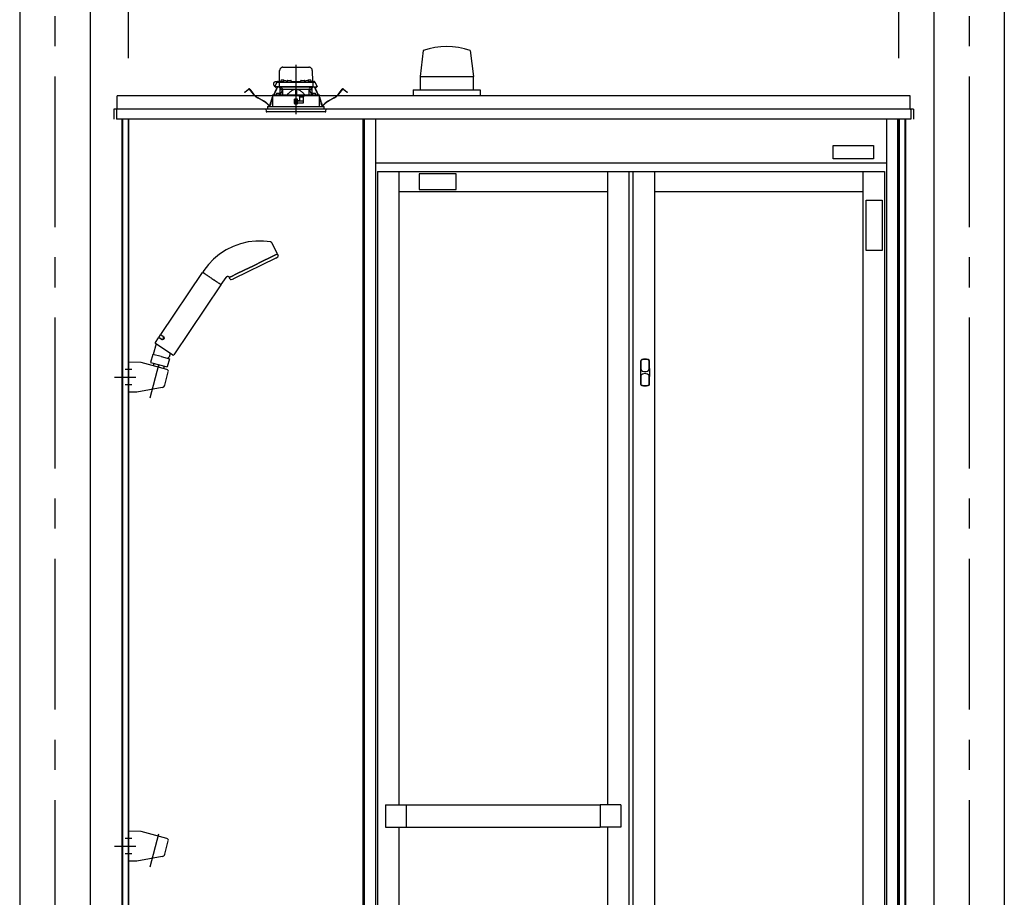
# Model space of a CAD drawing. Extents: x -405 to 205, y -16 to 288.
# Drawn here: x -232 to -183, y 194 to 238 of the extents above; entities that cross this region are included whole.
import ezdxf

# ---------------------------------------------------------------- set-up
doc = ezdxf.new("R2010")
doc.units = 0
doc.header["$MEASUREMENT"] = 0
doc.linetypes.add('CENTER', pattern=[12, 7.5, -1.5, 1.5, -1.5])
doc.linetypes.add('DASHED', pattern=[4.5, 3, -1.5])
doc.layers.get('0').update_dxf_attribs({"linetype": 'CONTINUOUS'})
doc.layers.get('DEFPOINTS').update_dxf_attribs({"linetype": 'CONTINUOUS'})
doc.layers.add('VIEW0001', color=7, linetype='CONTINUOUS')
doc.styles.get("Standard").update_dxf_attribs({"font": 'ROMANS', "bigfont": 'EXTFONT'})
doc.dimstyles.new('ISO-25', dxfattribs={"dimtxt": 2.5, "dimasz": 2.5, "dimexe": 1.25, "dimexo": 0.625, "dimtad": 1, "dimdec": 4, "dimdsep": 46, "dimtxsty": 'STANDARD', "dimcen": 2.5, "dimadec": 0, "dimazin": 0, "dimtfac": 1, "dimtdec": 4, "dimtmove": 0, "dimatfit": 3, "dimfxl": 1, "dimtolj": 1, "dimtzin": 0, "dimarcsym": 0})

# ---------------------------------------------------------------- blocks, each defined once
blk = doc.blocks.new('_ORIGIN')
at = {"color": 0, "linetype": 'ByBlock'}
blk.add_line((0, 0), (-1, 0), dxfattribs=at)
blk.add_circle((0, 0), 0.5, dxfattribs=at)
blk = doc.blocks.new('*D64')
at = {"color": 0}
for p, q in [((-226.727365, 236.103323), (-226.727365, 242.563379)), ((-226.127365, 242.563379), (-188.994033, 242.563379)), ((-188.394033, 236.103323), (-188.394033, 242.563379))]:
    blk.add_line(p, q, dxfattribs=at)
at = {"layer": 'DEFPOINTS', "color": 0}
for p in [(-188.394033, 242.563379), (-226.727365, 233.563323), (-188.394033, 233.563323)]:
    blk.add_point(p, dxfattribs=at)
at = {"color": 0, "xscale": 0.6, "yscale": 0.6, "zscale": 0.6, "rotation": 180}
blk.add_blockref('_ORIGIN', (-226.727365, 242.563379), dxfattribs=at)
at = {"color": 0, "xscale": 0.6, "yscale": 0.6, "zscale": 0.6}
blk.add_blockref('_ORIGIN', (-188.394033, 242.563379), dxfattribs=at)
at = {"color": 0, "linetype": 'Continuous'}
blk.add_text('バスルーム内寸\u3000１１５０', height=2, dxfattribs=at).set_placement((-222.435199, 243.233443))

msp = doc.modelspace()

# ---------------------------------------------------------------- linework, layer by layer
at = {"layer": 'VIEW0001', "color": 7, "linetype": 'Continuous'}
for p, q in [((-232.144031, 247.196656), (-232.144031, 161.696692)), ((-228.644031, 247.196656), (-228.644031, 161.696692)), ((-186.644031, 247.196656), (-186.644031, 161.696692)), ((-183.144031, 247.196656), (-183.144031, 161.696692)), ((-212.05997, 236.480169), (-212.218342, 235.196444)), ((-209.726398, 236.479493), (-209.56801, 235.195688)), ((-212.218901, 235.196624), (-209.568836, 235.196624)), ((-212.218901, 235.196624), (-212.218901, 234.529957)), ((-209.568836, 235.196624), (-209.568836, 234.529957)), ((-187.827323, 234.22999), (-227.293995, 234.22999)), ((-227.293995, 233.563323), (-227.293995, 234.22999)), ((-212.560698, 234.529957), (-209.227202, 234.529957)), ((-212.560698, 234.529957), (-212.560698, 234.22999)), ((-209.227364, 234.529957), (-209.227364, 234.22999)), ((-187.827323, 233.563323), (-187.827323, 234.22999)), ((-187.660666, 233.563323), (-227.460661, 233.563323)), ((-227.460661, 233.563323), (-227.460661, 233.063323)), ((-227.327361, 233.563323), (-227.327361, 233.273323)), ((-227.304025, 233.563321), (-227.327361, 233.563321)), ((-227.32734, 233.563323), (-227.32734, 233.063323)), ((-227.304025, 233.563323), (-227.293995, 233.563323)), ((-220.194032, 233.563323), (-220.394032, 233.563323)), ((-220.194032, 233.563323), (-220.394032, 233.563323)), ((-220.194032, 233.563323), (-220.394032, 233.563323)), ((-187.827323, 233.563323), (-187.817371, 233.563323)), ((-187.817371, 233.563321), (-187.794035, 233.563321)), ((-187.793997, 233.563323), (-187.793997, 233.063323)), ((-187.660666, 233.563323), (-187.660666, 233.063323)), ((-187.793997, 233.063323), (-227.32734, 233.063323)), ((-227.067361, 233.063323), (-227.067361, 174.368892)), ((-227.027363, 233.063323), (-227.027363, 174.368892)), ((-226.75069, 233.063323), (-226.75069, 167.696656)), ((-226.727365, 233.063323), (-226.727365, 167.629989)), ((-215.060698, 233.063323), (-215.060698, 167.629989)), ((-214.994033, 233.063323), (-214.994033, 166.396656)), ((-214.444038, 233.063323), (-214.444038, 166.396656)), ((-189.010704, 233.063323), (-189.010704, 166.396656)), ((-188.460708, 233.063323), (-188.460708, 166.396656)), ((-188.394031, 233.063323), (-188.394031, 167.696656)), ((-188.370706, 233.063323), (-188.370706, 167.696656)), ((-188.094033, 233.063323), (-188.094033, 168.729989)), ((-188.054035, 233.063323), (-188.054035, 168.963321)), ((-191.660627, 231.760612), (-189.660627, 231.760612)), ((-191.660627, 231.093945), (-191.660627, 231.760612)), ((-189.660627, 231.760612), (-189.660627, 231.093945)), ((-214.444038, 230.896656), (-189.010704, 230.896656)), ((-189.660627, 231.093945), (-191.660627, 231.093945)), ((-214.344038, 230.463323), (-189.110704, 230.463323)), ((-214.344038, 230.463323), (-214.344038, 167.396656)), ((-213.277371, 230.463323), (-213.277371, 198.954989)), ((-210.427303, 230.340761), (-212.260636, 230.340761)), ((-212.260636, 230.340761), (-212.260636, 229.574094)), ((-210.427303, 229.574094), (-210.427303, 230.340761)), ((-202.894038, 230.463323), (-202.894038, 198.954989)), ((-201.827371, 230.463323), (-201.827371, 167.396656)), ((-201.627371, 230.463323), (-201.627371, 167.396656)), ((-200.560704, 230.463323), (-200.560704, 167.396656)), ((-190.177371, 230.463323), (-190.177371, 167.396656)), ((-189.110704, 230.463323), (-189.110704, 167.396656)), ((-213.277371, 229.463323), (-202.894038, 229.463323)), ((-212.260636, 229.574094), (-210.427303, 229.574094)), ((-200.560704, 229.463323), (-190.177371, 229.463323)), ((-190.020214, 226.53642), (-190.020214, 229.03642)), ((-190.020214, 229.03642), (-189.227287, 229.03642)), ((-189.227287, 229.03642), (-189.227287, 226.53642)), ((-189.227287, 226.53642), (-190.020214, 226.53642)), ((-226.106332, 220.958862), (-226.727368, 220.980544)), ((-226.727364, 219.479378), (-226.727364, 220.980546)), ((-224.819586, 220.61585), (-226.092409, 220.956919)), ((-224.9246, 219.837595), (-224.748867, 220.493394)), ((-225.056633, 219.716595), (-226.31977, 219.493637)), ((-226.319768, 219.493638), (-226.727361, 219.479379)), ((-213.944038, 198.954989), (-213.944038, 197.838323)), ((-213.944038, 198.954989), (-212.910704, 198.954989)), ((-212.910704, 198.954989), (-212.910704, 197.838323)), ((-212.910704, 198.951656), (-203.260704, 198.951656)), ((-203.260704, 198.954989), (-203.260704, 197.838323)), ((-202.227371, 198.954989), (-203.260704, 198.954989)), ((-202.227371, 198.954989), (-202.227371, 197.838323)), ((-226.106332, 197.625556), (-226.727368, 197.647238)), ((-226.727364, 196.146072), (-226.727364, 197.64724)), ((-224.819586, 197.282544), (-226.092409, 197.623613)), ((-213.944038, 197.838323), (-212.910704, 197.838323)), ((-213.277371, 197.838323), (-213.277371, 167.396656)), ((-212.910704, 197.841656), (-203.260704, 197.841656)), ((-202.227371, 197.838323), (-203.260704, 197.838323)), ((-202.894038, 197.838323), (-202.894038, 167.396656)), ((-224.9246, 196.504289), (-224.748867, 197.160088)), ((-226.319768, 196.160332), (-226.727361, 196.146073)), ((-225.056633, 196.383289), (-226.31977, 196.160332))]:
    msp.add_line(p, q, dxfattribs=at)
at = {"layer": 'VIEW0001', "color": 7, "linetype": 'CENTER'}
for p, q in [((-230.394031, 247.196656), (-230.394031, 151.363323)), ((-184.894031, 247.196656), (-184.894031, 151.363312)), ((-218.394031, 235.775471), (-218.394031, 233.314402)), ((-226.5607, 220.613296), (-226.894032, 220.613296)), ((-225.658028, 219.199573), (-225.215403, 220.851536)), ((-227.428251, 220.229962), (-226.362826, 220.229962)), ((-226.5607, 219.846627), (-226.894032, 219.846627)), ((-225.658028, 195.866267), (-225.215403, 197.51823)), ((-226.5607, 197.279991), (-226.894032, 197.279991)), ((-227.428251, 196.896656), (-226.362826, 196.896656)), ((-226.5607, 196.513321), (-226.894032, 196.513321))]:
    msp.add_line(p, q, dxfattribs=at)
at = {"layer": 'VIEW0001', "color": 7, "linetype": 'DASHED'}
for p, q in [((-219.216513, 234.943323), (-219.207036, 235.486232)), ((-219.040395, 235.649989), (-217.747668, 235.649989)), ((-217.581027, 235.486232), (-217.57155, 234.943323)), ((-219.440047, 234.676656), (-219.340216, 234.890743)), ((-219.326578, 234.919989), (-219.415698, 234.919989)), ((-219.340216, 234.890743), (-219.327957, 234.917033)), ((-219.327957, 234.917033), (-219.324673, 234.924077)), ((-219.310006, 234.909989), (-219.199608, 234.909989)), ((-219.294462, 234.943323), (-219.032381, 234.943323)), ((-219.232936, 234.877238), (-219.236437, 234.676656)), ((-219.233179, 234.943323), (-219.23265, 234.973614)), ((-219.215986, 234.989989), (-219.215698, 234.989989)), ((-219.199608, 234.909989), (-219.077395, 234.909989)), ((-219.149894, 234.971564), (-219.152365, 234.943323)), ((-219.11274, 235.003812), (-219.114031, 235.003812)), ((-219.077395, 234.909989), (-217.710668, 234.909989)), ((-219.072365, 235.003812), (-219.072365, 235.008144)), ((-219.049031, 235.003812), (-219.072365, 235.003812)), ((-219.049031, 235.008144), (-219.049031, 235.003812)), ((-219.033227, 234.938231), (-219.035698, 234.909989)), ((-219.007365, 235.003812), (-219.008656, 235.003812)), ((-218.996073, 234.970479), (-218.997365, 234.970479)), ((-218.955698, 234.970479), (-218.955698, 234.974811)), ((-218.932365, 234.970479), (-218.955698, 234.970479)), ((-218.932365, 234.974811), (-218.932365, 234.970479)), ((-218.890698, 234.970479), (-218.89199, 234.970479)), ((-218.855682, 234.943323), (-218.830116, 234.943323)), ((-218.852365, 234.909989), (-218.854835, 234.938231)), ((-218.829815, 234.960571), (-218.830698, 234.909989)), ((-218.796487, 234.993323), (-218.658242, 234.993323)), ((-218.624031, 234.909989), (-218.624914, 234.960571)), ((-218.624613, 234.943323), (-218.163449, 234.943323)), ((-218.163148, 234.960571), (-218.164031, 234.909989)), ((-218.12982, 234.993323), (-217.991576, 234.993323)), ((-217.957365, 234.909989), (-217.958248, 234.960571)), ((-217.957946, 234.943323), (-217.932381, 234.943323)), ((-217.933227, 234.938231), (-217.935698, 234.909989)), ((-217.896073, 234.970479), (-217.897365, 234.970479)), ((-217.855698, 234.970479), (-217.855698, 234.974811)), ((-217.832365, 234.970479), (-217.855698, 234.970479)), ((-217.832365, 234.974811), (-217.832365, 234.970479)), ((-217.790698, 234.970479), (-217.79199, 234.970479)), ((-217.779406, 235.003812), (-217.780698, 235.003812)), ((-217.755682, 234.943323), (-217.4936, 234.943323)), ((-217.752365, 234.909989), (-217.754835, 234.938231)), ((-217.739031, 235.003812), (-217.739031, 235.008144)), ((-217.715698, 235.003812), (-217.739031, 235.003812)), ((-217.715698, 235.008144), (-217.715698, 235.003812)), ((-217.710668, 234.909989), (-217.588455, 234.909989)), ((-217.674031, 235.003812), (-217.675323, 235.003812)), ((-217.635698, 234.943323), (-217.638169, 234.971564)), ((-217.588455, 234.909989), (-217.478057, 234.909989)), ((-217.572365, 234.989989), (-217.572076, 234.989989)), ((-217.555412, 234.973614), (-217.554883, 234.943323)), ((-217.555126, 234.877238), (-217.551625, 234.676656)), ((-217.46339, 234.924077), (-217.460106, 234.917033)), ((-217.460106, 234.917033), (-217.447846, 234.890743)), ((-217.447846, 234.890743), (-217.348016, 234.676656)), ((-220.951521, 234.406109), (-220.872185, 234.466985)), ((-220.944418, 234.396854), (-220.951521, 234.406109)), ((-220.865083, 234.45773), (-220.944418, 234.396854)), ((-220.872185, 234.466985), (-220.737316, 234.570475)), ((-220.730213, 234.561219), (-220.865083, 234.45773)), ((-220.51407, 234.306914), (-220.706845, 234.558142)), ((-220.697589, 234.565244), (-220.504815, 234.314016)), ((-219.566406, 234.223324), (-219.56752, 233.696656)), ((-218.250698, 234.223323), (-219.565996, 234.223323)), ((-219.5597, 234.263548), (-219.5597, 234.223323)), ((-219.543333, 234.27996), (-219.559635, 234.263538)), ((-219.543329, 234.27996), (-218.394031, 234.289989)), ((-219.504106, 234.280302), (-219.368516, 234.568667)), ((-219.357958, 234.563703), (-219.491161, 234.280415)), ((-219.403539, 234.676656), (-219.440047, 234.676656)), ((-219.40332, 234.659989), (-219.421574, 234.659989)), ((-219.236437, 234.676656), (-219.403539, 234.676656)), ((-219.218102, 234.659989), (-219.40332, 234.659989)), ((-219.384294, 234.309898), (-219.386765, 234.281656)), ((-219.386765, 234.281656), (-219.203432, 234.281656)), ((-219.368516, 234.568667), (-219.340148, 234.628997)), ((-219.357958, 234.563703), (-219.368516, 234.568667)), ((-219.32959, 234.624033), (-219.357958, 234.563703)), ((-219.34714, 234.342146), (-219.348432, 234.342146)), ((-219.325576, 234.659989), (-219.340148, 234.628997)), ((-219.340148, 234.628997), (-219.32959, 234.624033)), ((-219.312684, 234.659989), (-219.32959, 234.624033)), ((-219.306765, 234.342146), (-219.306765, 234.346478)), ((-219.283432, 234.342146), (-219.306765, 234.342146)), ((-219.283432, 234.346478), (-219.283432, 234.342146)), ((-219.241765, 234.342146), (-219.243057, 234.342146)), ((-219.097792, 234.676656), (-219.236437, 234.676656)), ((-219.087637, 234.659989), (-219.218102, 234.659989)), ((-219.203432, 234.281656), (-219.205903, 234.309898)), ((-219.072729, 234.523323), (-219.188792, 234.283054)), ((-219.177365, 234.30671), (-219.177365, 234.659989)), ((-219.160698, 234.659989), (-219.160698, 234.523323)), ((-219.065338, 234.523323), (-219.160698, 234.523323)), ((-219.07454, 234.587165), (-219.147365, 234.659989)), ((-217.690271, 234.676656), (-219.097792, 234.676656)), ((-217.700426, 234.659989), (-219.087637, 234.659989)), ((-219.07454, 234.587165), (-219.044031, 234.556656)), ((-219.044031, 234.284317), (-219.044031, 234.556656)), ((-219.044031, 234.556656), (-218.419031, 234.556656)), ((-218.419031, 234.556656), (-218.419031, 234.289771)), ((-218.394031, 234.556656), (-218.419031, 234.556656)), ((-218.369031, 234.556656), (-218.394031, 234.556656)), ((-218.394031, 234.289989), (-217.244734, 234.27996)), ((-218.369031, 234.556656), (-217.744031, 234.556656)), ((-218.369031, 234.556656), (-218.369031, 234.289771)), ((-218.225972, 234.198597), (-218.250698, 234.223323)), ((-218.250698, 234.223323), (-217.984031, 234.223323)), ((-217.984031, 234.223323), (-218.004133, 234.203221)), ((-217.222066, 234.223323), (-217.984031, 234.223323)), ((-217.744031, 234.556656), (-217.713523, 234.587165)), ((-217.744031, 234.284317), (-217.744031, 234.556656)), ((-217.627365, 234.523323), (-217.722725, 234.523323)), ((-217.599271, 234.283054), (-217.715333, 234.523323)), ((-217.640698, 234.659989), (-217.713523, 234.587165)), ((-217.569961, 234.659989), (-217.700426, 234.659989)), ((-217.551625, 234.676656), (-217.690271, 234.676656)), ((-217.627365, 234.523323), (-217.627365, 234.659989)), ((-217.610698, 234.659989), (-217.610698, 234.30671)), ((-217.58216, 234.309898), (-217.584631, 234.281656)), ((-217.584631, 234.281656), (-217.401297, 234.281656)), ((-217.384743, 234.659989), (-217.569961, 234.659989)), ((-217.551625, 234.676656), (-217.384524, 234.676656)), ((-217.545006, 234.342146), (-217.546297, 234.342146)), ((-217.504631, 234.342146), (-217.504631, 234.346478)), ((-217.481297, 234.342146), (-217.504631, 234.342146)), ((-217.481297, 234.346478), (-217.481297, 234.342146)), ((-217.458472, 234.624033), (-217.475379, 234.659989)), ((-217.447914, 234.628997), (-217.462487, 234.659989)), ((-217.458472, 234.624033), (-217.447914, 234.628997)), ((-217.430105, 234.563703), (-217.458472, 234.624033)), ((-217.447914, 234.628997), (-217.419547, 234.568667)), ((-217.439631, 234.342146), (-217.440922, 234.342146)), ((-217.419547, 234.568667), (-217.430105, 234.563703)), ((-217.296902, 234.280415), (-217.430105, 234.563703)), ((-217.419547, 234.568667), (-217.283957, 234.280302)), ((-217.401297, 234.281656), (-217.403768, 234.309898)), ((-217.366489, 234.659989), (-217.384743, 234.659989)), ((-217.348016, 234.676656), (-217.384524, 234.676656)), ((-217.228428, 234.263538), (-217.24473, 234.27996)), ((-217.228362, 234.223323), (-217.228362, 234.263548)), ((-217.220542, 233.696656), (-217.221657, 234.223323)), ((-216.283248, 234.314016), (-216.090473, 234.565244)), ((-216.081218, 234.558142), (-216.273992, 234.306914)), ((-215.922979, 234.45773), (-216.057849, 234.561219)), ((-216.050747, 234.570475), (-215.915877, 234.466985)), ((-215.843644, 234.396854), (-215.922979, 234.45773)), ((-215.915877, 234.466985), (-215.836542, 234.406109)), ((-215.836542, 234.406109), (-215.843644, 234.396854)), ((-220.006025, 233.964219), (-220.298984, 234.123236)), ((-220.293419, 234.133489), (-220.00046, 233.974473)), ((-219.674653, 233.789189), (-219.660237, 233.874835)), ((-219.648732, 233.872898), (-219.663148, 233.787252)), ((-219.591644, 234.094131), (-219.566567, 234.147465)), ((-219.566625, 234.119923), (-219.581086, 234.089166)), ((-218.469185, 234.049931), (-218.467265, 233.829931)), ((-218.461745, 233.959977), (-218.4684, 233.959977)), ((-218.461269, 233.905482), (-218.462589, 234.056648)), ((-218.324031, 234.056656), (-218.462518, 234.056656)), ((-218.394031, 233.906656), (-218.461269, 233.905482)), ((-218.460698, 233.839989), (-218.461269, 233.905482)), ((-218.394031, 233.839989), (-218.460698, 233.839989)), ((-218.460598, 233.823323), (-218.324031, 233.823323)), ((-218.394031, 234.056656), (-218.394031, 233.906656)), ((-218.326793, 233.905482), (-218.394031, 233.906656)), ((-218.327365, 233.839989), (-218.394031, 233.839989)), ((-218.327365, 233.839989), (-218.326793, 233.905482)), ((-218.326793, 233.905482), (-218.325474, 234.056656)), ((-218.021961, 233.959977), (-218.326318, 233.959977)), ((-218.317365, 234.010798), (-218.317365, 234.049989)), ((-218.317365, 233.829989), (-218.317365, 233.863323)), ((-218.28696, 233.976252), (-218.314436, 234.003727)), ((-218.307365, 233.873323), (-218.024031, 233.873323)), ((-218.227365, 233.973323), (-218.279889, 233.973323)), ((-218.225972, 234.198597), (-218.217365, 234.189989)), ((-218.217365, 234.189989), (-218.217365, 233.983323)), ((-218.018528, 234.156656), (-218.217365, 234.156656)), ((-218.023468, 233.873637), (-218.017957, 234.189397)), ((-218.017365, 234.189989), (-218.004133, 234.203221)), ((-218.017365, 233.879989), (-218.017365, 234.189989)), ((-217.221496, 234.147465), (-217.196418, 234.094131)), ((-217.206976, 234.089166), (-217.221438, 234.119923)), ((-217.124914, 233.787252), (-217.139331, 233.872898)), ((-217.127826, 233.874835), (-217.11341, 233.789189)), ((-216.787603, 233.974473), (-216.494644, 234.133489)), ((-216.489078, 234.123236), (-216.782037, 233.964219)), ((-216.894031, 233.563323), (-219.894031, 233.563323)), ((-219.894031, 233.563323), (-219.885028, 233.460418)), ((-217.199879, 233.429989), (-219.851822, 233.429989)), ((-219.804031, 233.696656), (-216.984031, 233.696656)), ((-219.804031, 233.696656), (-219.804031, 233.563323)), ((-216.936241, 233.429989), (-217.199879, 233.429989)), ((-216.984031, 233.563323), (-216.984031, 233.696656)), ((-216.903034, 233.460418), (-216.894031, 233.563323))]:
    msp.add_line(p, q, dxfattribs=at)
at = {"layer": 'VIEW0001', "color": 4, "linetype": 'Continuous'}
for p, q in [((-219.611692, 226.932702), (-219.322789, 226.377725)), ((-219.391982, 226.15876), (-221.503623, 225.128844)), ((-220.513281, 225.778054), (-220.060613, 225.998836)), ((-220.060613, 225.998836), (-220.513281, 225.778054)), ((-220.060613, 225.998836), (-219.676859, 226.186005)), ((-219.676859, 226.186005), (-220.060613, 225.998836)), ((-219.676859, 226.186005), (-219.420443, 226.311067)), ((-219.420443, 226.311067), (-219.676859, 226.186005)), ((-219.420443, 226.311067), (-219.330401, 226.354984)), ((-219.330401, 226.354984), (-219.420443, 226.311067)), ((-219.30787, 226.346783), (-219.279971, 226.284121)), ((-225.121984, 222.350076), (-223.041786, 225.434095)), ((-222.972199, 225.537263), (-223.023146, 225.46173)), ((-223.016499, 225.437142), (-223.010079, 225.432812)), ((-223.010079, 225.432812), (-223.007805, 225.431278)), ((-223.007805, 225.431278), (-223.005268, 225.429567)), ((-223.005268, 225.429567), (-222.999445, 225.425639)), ((-222.999445, 225.425639), (-222.984842, 225.41579)), ((-222.984842, 225.41579), (-222.966332, 225.403304)), ((-222.966332, 225.403304), (-222.955597, 225.396063)), ((-221.349704, 225.370104), (-220.96595, 225.557273)), ((-220.96595, 225.557273), (-221.349704, 225.370104)), ((-220.96595, 225.557273), (-220.513281, 225.778054)), ((-220.513281, 225.778054), (-220.96595, 225.557273)), ((-222.955597, 225.396063), (-222.952756, 225.394147)), ((-222.952756, 225.394147), (-222.949854, 225.39219)), ((-222.949854, 225.39219), (-222.943894, 225.38817)), ((-222.943894, 225.38817), (-222.918045, 225.370735)), ((-222.918045, 225.370735), (-222.889034, 225.351166)), ((-222.889034, 225.351166), (-222.85685, 225.329458)), ((-222.85685, 225.329458), (-222.848308, 225.323696)), ((-222.848308, 225.323696), (-222.839625, 225.31784)), ((-222.839625, 225.31784), (-222.821867, 225.305862)), ((-222.821867, 225.305862), (-222.784807, 225.280864)), ((-222.784807, 225.280864), (-222.745698, 225.254485)), ((-222.745698, 225.254485), (-222.725366, 225.240771)), ((-222.725366, 225.240771), (-222.720203, 225.237288)), ((-222.720203, 225.237288), (-222.715026, 225.233796)), ((-222.715026, 225.233796), (-222.704638, 225.226789)), ((-222.704638, 225.226789), (-222.662635, 225.198458)), ((-222.662635, 225.198458), (-222.619923, 225.169648)), ((-222.619923, 225.169648), (-222.576496, 225.140357)), ((-222.576496, 225.140357), (-222.532943, 225.11098)), ((-222.532943, 225.11098), (-222.489866, 225.081924)), ((-222.489866, 225.081924), (-222.47917, 225.07471)), ((-222.47917, 225.07471), (-222.468544, 225.067542)), ((-222.468544, 225.067542), (-222.447601, 225.053416)), ((-222.447601, 225.053416), (-222.406929, 225.025982)), ((-222.406929, 225.025982), (-222.367863, 224.999632)), ((-222.367863, 224.999632), (-222.348939, 224.986868)), ((-222.348939, 224.986868), (-222.344272, 224.98372)), ((-222.344272, 224.98372), (-222.339634, 224.980592)), ((-222.339634, 224.980592), (-222.330491, 224.974424)), ((-222.330491, 224.974424), (-222.295705, 224.950961)), ((-222.295705, 224.950961), (-222.263734, 224.929396)), ((-222.263734, 224.929396), (-222.234588, 224.909737)), ((-222.111205, 224.846618), (-221.875329, 225.196318)), ((-221.671369, 225.117759), (-221.703571, 225.178321)), ((-221.696161, 225.201125), (-221.60612, 225.245041)), ((-221.60612, 225.245041), (-221.696161, 225.201125)), ((-221.60612, 225.245041), (-221.349704, 225.370104)), ((-221.349704, 225.370104), (-221.60612, 225.245041)), ((-222.129845, 224.818983), (-224.478455, 221.337025)), ((-222.234588, 224.909737), (-222.227758, 224.90513)), ((-222.227758, 224.90513), (-222.221161, 224.90068)), ((-222.221161, 224.90068), (-222.208675, 224.892258)), ((-222.208675, 224.892258), (-222.186488, 224.877293)), ((-222.186488, 224.877293), (-222.167998, 224.864822)), ((-222.167998, 224.864822), (-222.160158, 224.859533)), ((-222.160158, 224.859533), (-222.158347, 224.858312)), ((-222.158347, 224.858312), (-222.156604, 224.857136)), ((-222.156604, 224.857136), (-222.153318, 224.85492)), ((-222.153318, 224.85492), (-222.142814, 224.847835)), ((-222.142814, 224.847835), (-222.13648, 224.843562)), ((-222.13648, 224.843562), (-222.134342, 224.84212)), ((-225.390396, 221.952138), (-225.230094, 222.189795)), ((-225.222639, 222.200849), (-225.12944, 222.339022)), ((-225.111392, 222.125812), (-225.222639, 222.200849)), ((-225.107776, 222.115331), (-225.22084, 222.191594)), ((-225.175596, 222.161077), (-225.171868, 222.166604)), ((-225.018193, 222.263985), (-225.12944, 222.339022)), ((-225.120185, 222.340821), (-225.007121, 222.264558)), ((-225.078669, 222.304776), (-225.074941, 222.310303)), ((-224.987721, 222.113559), (-224.98719, 222.113965)), ((-224.987141, 222.113895), (-224.985926, 222.114735)), ((-225.352298, 221.886233), (-225.493564, 221.35888)), ((-224.524729, 221.328031), (-225.381402, 221.905863)), ((-225.517721, 221.365352), (-225.626153, 220.960662)), ((-225.107204, 221.255359), (-225.517721, 221.365352)), ((-225.107204, 221.255359), (-224.696686, 221.145365)), ((-224.696686, 221.145365), (-224.804026, 220.744749)), ((-224.753036, 221.160462), (-224.7879, 221.169797)), ((-224.753028, 221.160461), (-224.699255, 221.232335)), ((-224.650829, 221.413086), (-224.699257, 221.232335)), ((-225.626153, 220.960662), (-224.804026, 220.744749)), ((-225.473216, 220.919685), (-225.505388, 220.799613)), ((-224.957166, 220.784968), (-224.990197, 220.661691))]:
    msp.add_line(p, q, dxfattribs=at)
at = {"layer": 'VIEW0001', "color": 4, "linetype": 'CENTER'}
msp.add_line((-225.215636, 220.850669), (-225.250264, 220.721431), dxfattribs=at)
at = {"layer": 'VIEW0001', "color": 7, "linetype": 'DASHED'}
for points in [[(-219.559217, 234.263538), (-219.548644, 234.263629), (-219.537622, 234.263724), (-219.525699, 234.263827), (-219.512452, 234.263941), (-219.497785, 234.264067), (-219.481829, 234.264205), (-219.464722, 234.264352), (-219.446556, 234.264508), (-219.427331, 234.264674), (-219.407036, 234.264848), (-219.385663, 234.265032), (-219.363233, 234.265225), (-219.339781, 234.265427), (-219.31534, 234.265638), (-219.289933, 234.265857), (-219.263583, 234.266083), (-219.236318, 234.266318), (-219.208167, 234.26656), (-219.17916, 234.26681), (-219.149328, 234.267066), (-219.118704, 234.26733), (-219.087318, 234.2676), (-219.055203, 234.267876), (-219.022392, 234.268159), (-218.988921, 234.268447), (-218.954825, 234.26874), (-218.920141, 234.269039), (-218.884903, 234.269342), (-218.849147, 234.26965), (-218.812913, 234.269962), (-218.776243, 234.270277), (-218.739177, 234.270596), (-218.701747, 234.270919), (-218.663994, 234.271243), (-218.625957, 234.271571), (-218.587677, 234.2719), (-218.549194, 234.272232), (-218.510548, 234.272564), (-218.471778, 234.272898), (-218.432925, 234.273232), (-218.394031, 234.273567)], [(-219.065338, 234.523323), (-219.063341, 234.527408), (-219.061346, 234.531493), (-219.059352, 234.535578), (-219.057361, 234.539664), (-219.055374, 234.543751), (-219.053392, 234.547838), (-219.051416, 234.551927), (-219.049447, 234.556018), (-219.047484, 234.560109)], [(-218.419031, 234.54601), (-218.445051, 234.543444), (-218.470808, 234.538776), (-218.496157, 234.532209), (-218.520989, 234.523963), (-218.545248, 234.514178), (-218.568896, 234.50299), (-218.591929, 234.490554), (-218.614347, 234.477027), (-218.636158, 234.462565), (-218.657391, 234.447291), (-218.678097, 234.43131), (-218.698326, 234.414724), (-218.71811, 234.397613), (-218.737451, 234.380006), (-218.756349, 234.361929), (-218.774807, 234.343413), (-218.792899, 234.324541), (-218.810746, 234.305429), (-218.82847, 234.286198)], [(-218.82847, 234.286198), (-218.82847, 234.286198)], [(-218.82847, 234.286198), (-218.82847, 234.286198)], [(-218.394031, 234.273567), (-218.356941, 234.273248), (-218.319887, 234.272929), (-218.282905, 234.272611), (-218.24603, 234.272293), (-218.209299, 234.271977), (-218.172742, 234.271662), (-218.136395, 234.27135), (-218.100295, 234.271039), (-218.064476, 234.270731), (-218.028973, 234.270425), (-217.993818, 234.270122), (-217.959042, 234.269823), (-217.924682, 234.269527), (-217.890771, 234.269235), (-217.857341, 234.268948), (-217.824424, 234.268664), (-217.792051, 234.268386), (-217.760253, 234.268112), (-217.729061, 234.267844), (-217.698505, 234.267581), (-217.668613, 234.267323), (-217.639413, 234.267072), (-217.610931, 234.266827), (-217.583197, 234.266588), (-217.556239, 234.266357), (-217.530082, 234.266132), (-217.504751, 234.265914), (-217.480269, 234.265703), (-217.456662, 234.2655), (-217.433951, 234.265304), (-217.412158, 234.265116), (-217.391302, 234.264937), (-217.371399, 234.264765), (-217.352475, 234.264603), (-217.334558, 234.264448), (-217.317667, 234.264303), (-217.301788, 234.264167), (-217.2869, 234.264038), (-217.273045, 234.263919), (-217.260367, 234.26381), (-217.248989, 234.263712), (-217.238655, 234.263623), (-217.228846, 234.263538)], [(-217.959592, 234.286198), (-217.979511, 234.307596), (-217.999568, 234.328856), (-218.019902, 234.349841), (-218.040652, 234.370414), (-218.061947, 234.39044), (-218.083839, 234.409829), (-218.106341, 234.428509), (-218.129469, 234.446407), (-218.153237, 234.463447), (-218.177686, 234.47948), (-218.202878, 234.4943), (-218.228857, 234.507707), (-218.255604, 234.519537), (-218.283084, 234.529617), (-218.311238, 234.537496), (-218.33997, 234.542637), (-218.369031, 234.54601)], [(-218.369031, 234.54601), (-218.369031, 234.54601)], [(-218.369031, 234.54601), (-218.369031, 234.54601)], [(-218.369031, 234.54601), (-218.369031, 234.54601)], [(-217.740578, 234.560109), (-217.738616, 234.556018), (-217.736646, 234.551927), (-217.73467, 234.547838), (-217.732688, 234.543751), (-217.730701, 234.539664), (-217.728711, 234.535578), (-217.726717, 234.531493), (-217.724721, 234.527408), (-217.722725, 234.523323)], [(-217.722725, 234.523323), (-217.722725, 234.523323)], [(-217.228846, 234.263538), (-217.228846, 234.263538)], [(-225.098475, 222.109773), (-225.098475, 222.109773)], [(-225.098475, 222.109773), (-225.098475, 222.109773)], [(-225.098475, 222.109773), (-225.098475, 222.109773)], [(-224.975845, 222.125272), (-224.975845, 222.125272)]]:
    msp.add_lwpolyline(points, dxfattribs=at)
at = {"layer": 'VIEW0001', "color": 4, "linetype": 'Continuous'}
for points in [[(-219.646756, 226.958283), (-220.011331, 227.000235), (-220.388151, 227.001267), (-220.770213, 226.958453), (-221.149767, 226.870486), (-221.518865, 226.737842), (-221.869844, 226.562791), (-222.195767, 226.349299), (-222.490795, 226.102781), (-222.750514, 225.829741), (-222.972199, 225.537263)], [(-219.611692, 226.932702), (-219.613982, 226.936643), (-219.616603, 226.94032), (-219.619532, 226.943717), (-219.622746, 226.946818), (-219.626223, 226.949606), (-219.62994, 226.952066), (-219.633875, 226.95418), (-219.638004, 226.955932), (-219.642305, 226.957305), (-219.646756, 226.958283)], [(-219.646756, 226.958283), (-219.646756, 226.958283)], [(-221.716334, 225.205284), (-221.729469, 225.218125), (-221.744727, 225.228284), (-221.761633, 225.235408), (-221.779624, 225.23931), (-221.798076, 225.239918), (-221.816337, 225.237235), (-221.833759, 225.231333), (-221.849734, 225.222356), (-221.863731, 225.210551), (-221.875329, 225.196318)], [(-225.111392, 222.125812), (-225.108568, 222.124013), (-225.105634, 222.122347), (-225.102592, 222.12081), (-225.099446, 222.1194), (-225.096198, 222.118111), (-225.092849, 222.116944), (-225.089399, 222.115899), (-225.085849, 222.114974), (-225.076561, 222.113208), (-225.07465, 222.112953), (-225.072723, 222.112731), (-225.070782, 222.112542), (-225.068825, 222.112387), (-225.066853, 222.112266), (-225.064866, 222.11218), (-225.062864, 222.112129), (-225.060848, 222.112113), (-225.058816, 222.112134), (-225.056769, 222.112191), (-225.054707, 222.112287), (-225.052629, 222.112422), (-225.050537, 222.112596), (-225.048428, 222.112813), (-225.046304, 222.113072), (-225.045236, 222.113219), (-225.044163, 222.113376), (-225.043088, 222.113546), (-225.042012, 222.113726), (-225.040934, 222.113918), (-225.039857, 222.114122), (-225.038779, 222.114338), (-225.037701, 222.114565), (-225.035543, 222.115056), (-225.033384, 222.115598), (-225.031225, 222.116191), (-225.029065, 222.116839), (-225.026905, 222.117543), (-225.024746, 222.118306), (-225.022587, 222.119131), (-225.020429, 222.120022), (-225.015053, 222.122556), (-225.013992, 222.123114), (-225.012937, 222.12369), (-225.01189, 222.124283), (-225.009817, 222.125522), (-225.007775, 222.126836), (-225.005764, 222.128228), (-225.003786, 222.129702), (-224.999011, 222.133765), (-224.998098, 222.134637), (-224.997203, 222.135526), (-224.996326, 222.136432), (-224.994627, 222.138298), (-224.993001, 222.140235), (-224.99145, 222.142244), (-224.989976, 222.144328), (-224.986675, 222.149801), (-224.98609, 222.150925), (-224.985528, 222.152057), (-224.984991, 222.153198), (-224.984478, 222.154347), (-224.983988, 222.155504), (-224.983522, 222.15667), (-224.983078, 222.157844), (-224.980896, 222.165014), (-224.980352, 222.167407), (-224.979895, 222.169796), (-224.979518, 222.172181), (-224.979219, 222.174561), (-224.978993, 222.176936), (-224.978839, 222.179306), (-224.978752, 222.181672), (-224.978731, 222.184022), (-224.978772, 222.186347), (-224.978871, 222.188647), (-224.979026, 222.190924), (-224.979233, 222.193177), (-224.979491, 222.195409), (-224.979797, 222.197619), (-224.980148, 222.199807), (-224.980341, 222.200894), (-224.980545, 222.201975), (-224.980759, 222.203051), (-224.980984, 222.204122), (-224.981219, 222.205189), (-224.981465, 222.20625), (-224.98172, 222.207306), (-224.981984, 222.208353), (-224.98254, 222.210425), (-224.983129, 222.212464), (-224.98375, 222.214473), (-224.984404, 222.216451), (-224.985087, 222.2184), (-224.9858, 222.22032), (-224.986541, 222.222211), (-224.98731, 222.224074), (-224.988105, 222.225909), (-224.988928, 222.227717), (-224.989776, 222.229497), (-224.99065, 222.231251), (-224.991549, 222.232977), (-224.992473, 222.234676), (-224.993422, 222.236347), (-224.994395, 222.237992), (-225.000725, 222.247258), (-225.002994, 222.250078), (-225.005339, 222.252758), (-225.007757, 222.255295), (-225.010249, 222.25769), (-225.012818, 222.259939), (-225.015465, 222.262039), (-225.018193, 222.263985)], [(-224.987721, 222.113559), (-224.988844, 222.112754), (-224.989991, 222.112004), (-224.991159, 222.111302), (-224.992346, 222.110645), (-224.993548, 222.110028), (-224.994763, 222.109446), (-224.995987, 222.108894), (-224.997219, 222.108368), (-224.998455, 222.107863), (-224.999692, 222.107374), (-225.00111, 222.106828), (-225.002526, 222.106297), (-225.003941, 222.105784), (-225.005355, 222.105287), (-225.006769, 222.104808), (-225.008181, 222.104347), (-225.009593, 222.103906), (-225.011006, 222.103484), (-225.012418, 222.103083), (-225.01383, 222.102704), (-225.015495, 222.102284), (-225.017161, 222.101894), (-225.018826, 222.101532), (-225.020489, 222.101198), (-225.022151, 222.10089), (-225.02381, 222.100608), (-225.025466, 222.10035), (-225.027118, 222.100116), (-225.028765, 222.099905), (-225.030406, 222.099715), (-225.032184, 222.099531), (-225.033955, 222.099372), (-225.035718, 222.099237), (-225.037474, 222.099124), (-225.039222, 222.099035), (-225.040962, 222.098968), (-225.042695, 222.098923), (-225.044419, 222.098899), (-225.046136, 222.098897), (-225.047844, 222.098917), (-225.049807, 222.098964), (-225.051758, 222.099039), (-225.053697, 222.099139), (-225.055623, 222.099266), (-225.057535, 222.099417), (-225.059434, 222.099593), (-225.061318, 222.099792), (-225.063188, 222.100015), (-225.065041, 222.100259), (-225.066879, 222.100526), (-225.06865, 222.100805), (-225.070405, 222.101105), (-225.072145, 222.101424), (-225.073868, 222.101764), (-225.075575, 222.102123), (-225.077266, 222.102501), (-225.07894, 222.1029), (-225.080598, 222.103317), (-225.082239, 222.103755), (-225.083864, 222.104212), (-225.08542, 222.104672), (-225.086958, 222.105152), (-225.088478, 222.105652), (-225.089978, 222.106172), (-225.091457, 222.106714), (-225.092912, 222.107278), (-225.094343, 222.107865), (-225.095748, 222.108476), (-225.097126, 222.109111), (-225.098475, 222.109773)], [(-225.000995, 222.260193), (-224.999788, 222.259217), (-224.998596, 222.258196), (-224.99742, 222.257131), (-224.996259, 222.256024), (-224.995112, 222.254879), (-224.993979, 222.253699), (-224.992859, 222.252484), (-224.991752, 222.25124), (-224.990657, 222.249967), (-224.989575, 222.248668), (-224.988474, 222.24731), (-224.987385, 222.245927), (-224.986309, 222.24452), (-224.985246, 222.243088), (-224.984196, 222.241631), (-224.983158, 222.24015), (-224.982134, 222.238644), (-224.981124, 222.237113), (-224.980127, 222.235557), (-224.979144, 222.233975), (-224.978246, 222.232487), (-224.97736, 222.230976), (-224.976487, 222.229445), (-224.975628, 222.227893), (-224.974782, 222.22632), (-224.973952, 222.224728), (-224.973137, 222.223115), (-224.972337, 222.221483), (-224.971553, 222.219833), (-224.970786, 222.218163), (-224.970092, 222.216603), (-224.969414, 222.215028), (-224.968751, 222.213437), (-224.968104, 222.21183), (-224.967475, 222.210207), (-224.966862, 222.208569), (-224.966268, 222.206914), (-224.965692, 222.205244), (-224.965135, 222.203558), (-224.964598, 222.201856), (-224.964145, 222.200357), (-224.963709, 222.198846), (-224.963289, 222.197323), (-224.962887, 222.195788), (-224.962502, 222.194242), (-224.962136, 222.192684), (-224.961789, 222.191115), (-224.961462, 222.189536), (-224.961155, 222.187945), (-224.96087, 222.186344), (-224.960637, 222.184925), (-224.96042, 222.183498), (-224.960221, 222.182062), (-224.960039, 222.180619), (-224.959874, 222.179168), (-224.959726, 222.17771), (-224.959596, 222.176243), (-224.959484, 222.174769), (-224.959389, 222.173288), (-224.959312, 222.171799), (-224.959259, 222.17047), (-224.959223, 222.169136), (-224.959206, 222.167796), (-224.959211, 222.166453), (-224.959242, 222.165105), (-224.959299, 222.163754), (-224.959387, 222.162399), (-224.959508, 222.161042), (-224.959664, 222.159683), (-224.959859, 222.158323)], [(-224.962889, 222.146379), (-224.963342, 222.145375), (-224.963809, 222.144377), (-224.964291, 222.143385), (-224.964785, 222.1424), (-224.965293, 222.141421), (-224.965814, 222.140448), (-224.966346, 222.139481), (-224.96689, 222.13852), (-224.967445, 222.137565), (-224.96801, 222.136615), (-224.968729, 222.135438), (-224.969463, 222.13427), (-224.970211, 222.13311), (-224.970974, 222.13196), (-224.971752, 222.13082), (-224.972544, 222.129689), (-224.973349, 222.128569), (-224.974168, 222.127459), (-224.975, 222.12636), (-224.975845, 222.125272)]]:
    msp.add_lwpolyline(points, dxfattribs=at)
at = {"layer": 'VIEW0001', "color": 7, "linetype": 'Continuous'}
for centre, radius, start, end in [((-210.894031, 233.177092), 3.502773, 70.528287, 109.442416), ((-189.2157, 220.463323), 12.041667, 177.274852, 182.725148), ((-201.16051, 221.03188), 0.083333, 102.358309, 177.274852), ((-189.2157, 220.463323), 12.023667, 177.274852, 179.280565), ((-201.16051, 221.03188), 0.065333, 102.358309, 177.274852), ((-201.024033, 220.408989), 0.721, 77.641691, 102.358309), ((-201.024033, 220.408989), 0.703, 77.641691, 102.358309), ((-200.887557, 221.03188), 0.065333, 2.725148, 77.641691), ((-200.887557, 221.03188), 0.083333, 2.725148, 77.641691), ((-212.832367, 220.463323), 12.023667, 0.719514, 2.725148), ((-212.832367, 220.463323), 12.041667, 357.274852, 2.725148), ((-226.108668, 220.892261), 0.066667, 74.999999, 88), ((-224.845464, 220.519264), 0.1, 344.999998, 74.999999), ((-201.024635, 220.786395), 0.275, 218.973836, 321.420655), ((-201.023939, 220.137936), 0.275, 38.817275, 141.244139), ((-189.2157, 220.463323), 12.023667, 180.730226, 182.725148), ((-212.832367, 220.463323), 12.023667, 357.274852, 359.280565), ((-225.085599, 219.880726), 0.166667, 280.000002, 344.999994), ((-201.16051, 219.894765), 0.083333, 182.725148, 257.641691), ((-201.16051, 219.894765), 0.065333, 182.725148, 257.641691), ((-201.024033, 220.517656), 0.721, 257.641691, 282.358309), ((-201.024033, 220.517656), 0.703, 257.641691, 282.358309), ((-200.887557, 219.894765), 0.065333, 282.358309, 357.274852), ((-200.887557, 219.894765), 0.083333, 282.358309, 357.274852), ((-226.108668, 197.558956), 0.066667, 74.999999, 88), ((-224.845464, 197.185958), 0.1, 344.999998, 74.999999), ((-225.085599, 196.547421), 0.166667, 280.000002, 344.999994)]:
    msp.add_arc(centre, radius, start, end, dxfattribs=at)
at = {"layer": 'VIEW0001', "color": 7, "linetype": 'DASHED'}
for centre, radius, start, end in [((-219.040395, 235.483323), 0.166667, 90, 179), ((-217.747668, 235.483323), 0.166667, 1, 90), ((-219.415698, 234.816656), 0.103333, 90, 266.04026), ((-219.310006, 234.876656), 0.033333, 90, 155), ((-219.294462, 234.909989), 0.033333, 90, 155), ((-219.199608, 234.876656), 0.033333, 90, 179), ((-219.215986, 234.973323), 0.016667, 90, 179), ((-219.116687, 234.968659), 0.033333, 106.257028, 175), ((-219.060698, 234.776656), 0.233333, 103.21298, 106.257028), ((-219.060698, 234.776656), 0.233041, 96.619144, 102.903812), ((-219.069955, 234.817923), 0.191034, 92.172514, 95.287702), ((-219.080659, 234.966438), 0.042523, 78.751894, 85.330161), ((-219.040737, 234.966438), 0.042523, 94.669839, 101.248106), ((-219.051441, 234.817923), 0.191034, 84.712298, 87.827486), ((-219.060698, 234.776656), 0.233041, 77.096188, 83.380856), ((-219.000021, 234.935326), 0.033333, 106.257028, 175), ((-218.944031, 234.743323), 0.233333, 103.21298, 106.257028), ((-219.060698, 234.776656), 0.233333, 73.742972, 76.78702), ((-218.944031, 234.743323), 0.233041, 96.619144, 102.903812), ((-219.004709, 234.968659), 0.033333, 10.421571, 73.742972), ((-218.953289, 234.784589), 0.191034, 92.172514, 95.287702), ((-218.963992, 234.933105), 0.042523, 78.751894, 85.330161), ((-218.92407, 234.933105), 0.042523, 94.669839, 101.248106), ((-218.934774, 234.784589), 0.191034, 84.712298, 87.827486), ((-218.944031, 234.743323), 0.233041, 77.096188, 83.380856), ((-218.944031, 234.743323), 0.233333, 73.742972, 76.78702), ((-218.888042, 234.935326), 0.033333, 5, 73.742972), ((-218.796487, 234.959989), 0.033333, 90, 179), ((-218.658242, 234.959989), 0.033333, 1, 90), ((-218.12982, 234.959989), 0.033333, 90, 179), ((-217.991576, 234.959989), 0.033333, 1, 90), ((-217.900021, 234.935326), 0.033333, 106.257028, 175), ((-217.844031, 234.743323), 0.233333, 103.21298, 106.257028), ((-217.844031, 234.743323), 0.233041, 96.619144, 102.903812), ((-217.853289, 234.784589), 0.191034, 92.172514, 95.287702), ((-217.863992, 234.933105), 0.042523, 78.751894, 85.330161), ((-217.82407, 234.933105), 0.042523, 94.669839, 101.248106), ((-217.834774, 234.784589), 0.191034, 84.712298, 87.827486), ((-217.844031, 234.743323), 0.233041, 77.096188, 83.380856), ((-217.783354, 234.968659), 0.033333, 106.257028, 169.578429), ((-217.727365, 234.776656), 0.233333, 103.21298, 106.257028), ((-217.844031, 234.743323), 0.233333, 73.742972, 76.78702), ((-217.727365, 234.776656), 0.233041, 96.619144, 102.903812), ((-217.788042, 234.935326), 0.033333, 5, 73.742972), ((-217.736622, 234.817923), 0.191034, 92.172514, 95.287702), ((-217.747326, 234.966438), 0.042523, 78.751894, 85.330161), ((-217.707403, 234.966438), 0.042523, 94.669839, 101.248106), ((-217.718107, 234.817923), 0.191034, 84.712298, 87.827486), ((-217.727365, 234.776656), 0.233041, 77.096188, 83.380856), ((-217.727365, 234.776656), 0.233333, 73.742972, 76.78702), ((-217.671375, 234.968659), 0.033333, 5, 73.742972), ((-217.588455, 234.876656), 0.033333, 1, 90), ((-217.572076, 234.973323), 0.016667, 1, 90), ((-217.4936, 234.909989), 0.033333, 25, 90), ((-217.478057, 234.876656), 0.033333, 25, 90), ((-220.720067, 234.547996), 0.028333, 37.5, 127.5), ((-220.720067, 234.547996), 0.016667, 37.5, 127.5), ((-219.974591, 234.720871), 0.679999, 217.5, 241.507139), ((-219.974591, 234.720871), 0.668332, 217.5, 241.507139), ((-219.421574, 234.676656), 0.016667, 180, 270), ((-219.351088, 234.306993), 0.033333, 106.257028, 175), ((-219.295099, 234.114989), 0.233333, 103.21298, 106.257028), ((-219.295099, 234.114989), 0.233041, 96.619144, 102.903812), ((-219.304356, 234.156256), 0.191034, 92.172514, 95.287702), ((-219.31506, 234.304771), 0.042523, 78.751894, 85.330161), ((-219.275137, 234.304771), 0.042523, 94.669839, 101.248106), ((-219.285841, 234.156256), 0.191034, 84.712298, 87.827486), ((-219.295099, 234.114989), 0.233041, 77.096188, 83.380856), ((-219.295099, 234.114989), 0.233333, 73.742972, 76.78702), ((-219.218102, 234.676656), 0.016667, 180, 270), ((-219.239109, 234.306993), 0.033333, 5, 73.742972), ((-217.548953, 234.306993), 0.033333, 106.257028, 175), ((-217.569961, 234.676656), 0.016667, 270, 0), ((-217.492964, 234.114989), 0.233333, 103.21298, 106.257028), ((-217.492964, 234.114989), 0.233041, 96.619144, 102.903812), ((-217.502221, 234.156256), 0.191034, 92.172514, 95.287702), ((-217.512925, 234.304771), 0.042523, 78.751894, 85.330161), ((-217.473003, 234.304771), 0.042523, 94.669839, 101.248106), ((-217.483707, 234.156256), 0.191034, 84.712298, 87.827486), ((-217.492964, 234.114989), 0.233041, 77.096188, 83.380856), ((-217.492964, 234.114989), 0.233333, 73.742972, 76.78702), ((-217.436975, 234.306993), 0.033333, 5, 73.742972), ((-217.366489, 234.676656), 0.016667, 270, 0), ((-216.813471, 234.720871), 0.668332, 298.492861, 322.5), ((-216.813471, 234.720871), 0.679999, 298.492861, 322.5), ((-216.067995, 234.547996), 0.028333, 52.5, 142.5), ((-216.067995, 234.547996), 0.016667, 52.5, 142.5), ((-220.387664, 233.261119), 0.799998, 38.692737, 61.507139), ((-220.387664, 233.261119), 0.811665, 38.692737, 61.507139), ((-219.719029, 233.796658), 0.056667, 218.692737, 350.445274), ((-219.719029, 233.796658), 0.045, 218.692737, 350.445274), ((-218.826961, 233.734574), 0.844998, 154.816937, 170.445274), ((-218.826961, 233.734574), 0.833332, 154.816937, 170.445274), ((-218.307365, 234.010798), 0.01, 180, 225), ((-218.307365, 233.863323), 0.01, 90, 180), ((-218.279889, 233.983323), 0.01, 225, 270), ((-218.227365, 233.983323), 0.01, 270, 0), ((-217.961102, 233.734574), 0.833332, 9.554726, 25.183063), ((-217.961102, 233.734574), 0.844998, 9.554726, 25.183063), ((-217.069034, 233.796658), 0.056667, 189.554726, 321.307263), ((-217.069034, 233.796658), 0.045, 189.554726, 321.307263), ((-216.400399, 233.261119), 0.811665, 118.492861, 141.307263), ((-216.400399, 233.261119), 0.799998, 118.492861, 141.307263), ((-219.851822, 233.463323), 0.033333, 185, 270), ((-216.936241, 233.463323), 0.033333, 270, 355)]:
    msp.add_arc(centre, radius, start, end, dxfattribs=at)
at = {"layer": 'VIEW0001', "color": 4, "linetype": 'Continuous'}
for centre, radius, start, end in [((-219.399288, 226.17374), 0.016667, 296, 303.691344), ((-224.068725, 233.177558), 8.434333, 303.691344, 304.451408), ((-219.323095, 226.340004), 0.016667, 24, 116), ((-219.337573, 226.370029), 0.016667, 296, 27.473115), ((-219.325648, 226.263785), 0.05, 304.451408, 24), ((-223.027969, 225.424775), 0.016667, 56, 146), ((-223.009329, 225.45241), 0.016667, 146, 236), ((-221.703602, 225.216039), 0.016667, 220.21705, 296), ((-221.688855, 225.186145), 0.016667, 116, 208), ((-221.627222, 225.141232), 0.05, 208, 287.548592), ((-224.15522, 233.135372), 8.434333, 287.548592, 288.308656), ((-221.510929, 225.143824), 0.016667, 288.308656, 296), ((-222.125022, 224.855938), 0.016667, 236, 326), ((-222.143662, 224.828303), 0.016667, 326, 56), ((-225.224568, 222.186067), 0.006667, 56, 146), ((-225.116457, 222.346348), 0.006667, 146, 236), ((-225.362762, 221.933498), 0.033333, 146, 236), ((-224.50609, 221.355665), 0.033333, 236, 326)]:
    msp.add_arc(centre, radius, start, end, dxfattribs=at)

# ---------------------------------------------------------------- dimensions: what is measured, and where the dimension line sits
at = {"layer": 'VIEW0001', "color": 7}
dim = msp.add_linear_dim(base=(-188.394033, 242.563379), p1=(-226.727365, 233.563323), p2=(-188.394033, 233.563323), angle=180, text='バスルーム内寸\u3000１１５０', dimstyle='ISO-25', override={"dimtxt": 2, "dimasz": 0.6, "dimexe": 0, "dimexo": 2.54, "dimgap": 0.5, "dimtad": 1, "dimtih": 0, "dimtoh": 0, "dimdsep": 46, "dimblk1": 'ORIGIN', "dimblk2": 'ORIGIN', "dimsah": 1, "dimse1": 0, "dimse2": 0, "dimtmove": 0}, dxfattribs=at)
dim.commit()
dim.dimension.update_dxf_attribs({"geometry": '*D64', "text_midpoint": (-207.559699, 242.563379), "dimtype": 160})

doc.saveas('drawing.dxf')
